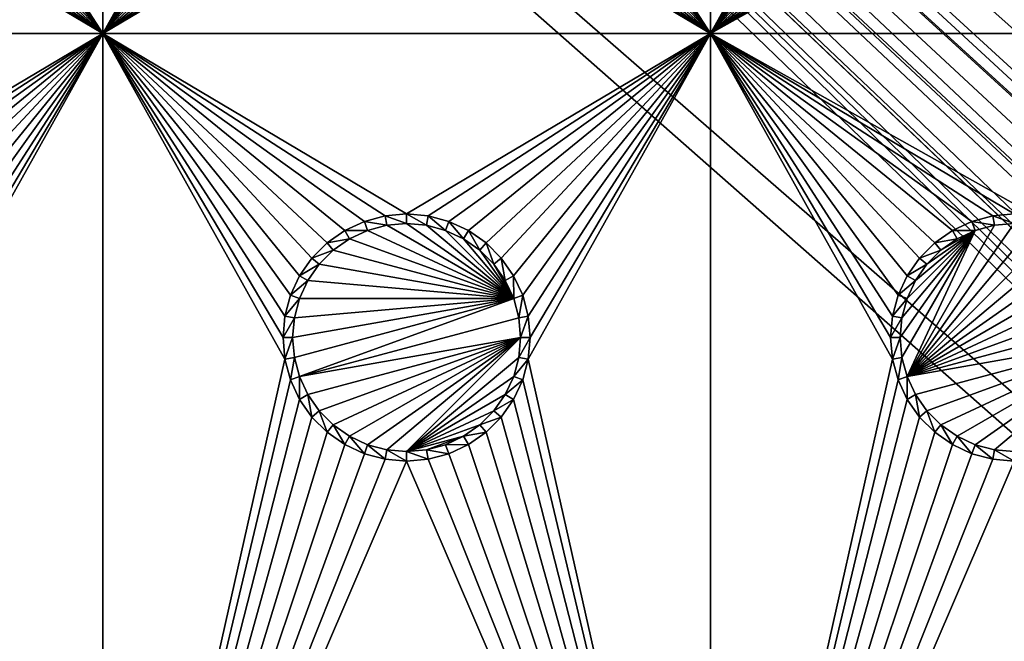
# Model space of a CAD drawing. Extents: x -150 to 150, y -120 to 120.
# Drawn here: x 80 to 105, y -97 to -82 of the extents above; entities that cross this region are included whole.
import ezdxf

# ---------------------------------------------------------------- set-up
doc = ezdxf.new("R2010")
doc.units = 0
doc.header["$MEASUREMENT"] = 0
for name, color, linetype in [('L2', 7, 'Continuous'), ('L3', 7, 'Continuous'), ('L6', 7, 'Continuous')]:
    doc.layers.add(name, color=color, linetype=linetype)

msp = doc.modelspace()

# ---------------------------------------------------------------- linework, layer by layer
at = {"layer": 'L2', "color": 250}
for points in [[(135.1, 117.5987, -151.99), (135.1, -117.5987, -151.99), (-135.1, 117.5987, -151.99)], [(-135.1, 117.5987, -151.99), (135.1, -117.5987, -151.99), (-135.1, -117.5987, -151.99)], [(146.9962, -89.40431, -149.9786), (73.7765, -38.2791, -144.69), (73.14111, -39.34309, -144.69)], [(146.9971, -81.85056, -149.9779), (73.7765, -38.2791, -144.69), (146.9962, -89.40431, -149.9786)], [(146.996, -91.94366, -149.9789), (73.14111, -39.34309, -144.69), (72.75873, -39.9834, -144.69)], [(146.9962, -89.40431, -149.9786), (73.14111, -39.34309, -144.69), (146.996, -91.94366, -149.9789)], [(72.75873, -39.9834, -144.69), (71.47317, -41.49745, -144.69), (146.9947, -96.96056, -149.9799)], [(146.996, -91.94366, -149.9789), (72.75873, -39.9834, -144.69), (146.9947, -96.96056, -149.9799)], [(146.9947, -96.96056, -149.9799), (71.47317, -41.49745, -144.69), (71.00177, -41.89526, -144.69)], [(146.9929, -104.5161, -149.9815), (71.00177, -41.89526, -144.69), (69.95343, -42.77992, -144.69)], [(146.9947, -96.96056, -149.9799), (71.00177, -41.89526, -144.69), (146.9929, -104.5161, -149.9815)], [(146.9929, -104.5161, -149.9815), (69.95343, -42.77992, -144.69), (68.25236, -43.78947, -144.69)], [(146.8644, -106.5777, -149.9861), (68.00151, -43.89317, -144.69), (67.24805, -44.20461, -144.69)], [(146.9919, -104.8126, -149.9818), (68.25236, -43.78947, -144.69), (68.00151, -43.89317, -144.69)], [(146.9879, -105.1375, -149.9825), (146.9919, -104.8126, -149.9818), (68.00151, -43.89317, -144.69)], [(146.9879, -105.1375, -149.9825), (68.00151, -43.89317, -144.69), (146.8644, -106.5777, -149.9861)], [(146.9929, -104.5161, -149.9815), (68.25236, -43.78947, -144.69), (146.9919, -104.8126, -149.9818)], [(66.89874, -44.349, -144.69), (146.8226, -107.0652, -149.9873), (67.24805, -44.20461, -144.69)], [(67.24805, -44.20461, -144.69), (146.8226, -107.0652, -149.9873), (146.8274, -107.0094, -149.9872)], [(67.24805, -44.20461, -144.69), (146.8274, -107.0094, -149.9872), (146.8644, -106.5777, -149.9861)], [(65.6856, -44.65624, -144.69), (146.333, -108.9762, -149.9905), (66.47583, -44.45611, -144.69)], [(66.47583, -44.45611, -144.69), (146.3753, -108.8112, -149.9902), (66.89874, -44.349, -144.69)], [(66.47583, -44.45611, -144.69), (146.333, -108.9762, -149.9905), (146.3753, -108.8112, -149.9902)], [(66.89874, -44.349, -144.69), (146.3753, -108.8112, -149.9902), (146.5764, -108.0261, -149.9889)], [(66.89874, -44.349, -144.69), (146.5764, -108.0261, -149.9889), (146.8226, -107.0652, -149.9873)], [(64.97321, -44.83665, -144.69), (145.5195, -110.7763, -149.9924), (65.6856, -44.65624, -144.69)], [(146.143, -109.4341, -149.991), (146.2573, -109.1881, -149.9908), (65.6856, -44.65624, -144.69)], [(65.6856, -44.65624, -144.69), (146.2573, -109.1881, -149.9908), (146.333, -108.9762, -149.9905)], [(65.6856, -44.65624, -144.69), (145.5195, -110.7763, -149.9924), (145.6468, -110.5022, -149.9921)], [(65.6856, -44.65624, -144.69), (145.6468, -110.5022, -149.9921), (146.143, -109.4341, -149.991)], [(64.0824, -44.91039, -144.69), (63.27017, -44.97764, -144.69), (142.1092, -114.6537, -149.9927)], [(64.0824, -44.91039, -144.69), (143.4957, -113.4555, -149.9933), (64.89433, -44.84318, -144.69)], [(142.1092, -114.6537, -149.9927), (142.8323, -114.0933, -149.9932), (64.0824, -44.91039, -144.69)], [(142.8323, -114.0933, -149.9932), (143.0759, -113.9046, -149.9933), (64.0824, -44.91039, -144.69)], [(64.0824, -44.91039, -144.69), (143.0759, -113.9046, -149.9933), (143.4957, -113.4555, -149.9933)], [(64.89433, -44.84318, -144.69), (144.6906, -112.0661, -149.9931), (64.97321, -44.83665, -144.69)], [(144.4217, -112.4649, -149.9933), (144.6906, -112.0661, -149.9931), (64.89433, -44.84318, -144.69)], [(64.89433, -44.84318, -144.69), (143.4957, -113.4555, -149.9933), (143.8732, -113.0518, -149.9933)], [(64.89433, -44.84318, -144.69), (143.8732, -113.0518, -149.9933), (144.4217, -112.4649, -149.9933)], [(144.6906, -112.0661, -149.9931), (144.7983, -111.9062, -149.993), (64.97321, -44.83665, -144.69)], [(64.97321, -44.83665, -144.69), (144.7983, -111.9062, -149.993), (145.5195, -110.7763, -149.9924)], [(59.6614, -45, -144.69), (-134.3202, -116.998, -149.9772), (134.3202, -116.998, -149.9772)], [(59.6614, -45, -144.69), (134.3202, -116.998, -149.9772), (60.49605, -45, -144.69)], [(60.49605, -45, -144.69), (136.267, -116.9186, -149.9826), (61.3307, -45, -144.69)], [(60.49605, -45, -144.69), (134.3202, -116.998, -149.9772), (134.7188, -116.9961, -149.9775)], [(60.49605, -45, -144.69), (134.7188, -116.9961, -149.9775), (135.1033, -116.9945, -149.9786)], [(135.1033, -116.9945, -149.9786), (136.0763, -116.9511, -149.9821), (60.49605, -45, -144.69)], [(60.49605, -45, -144.69), (136.0763, -116.9511, -149.9821), (136.0866, -116.9493, -149.9821)], [(60.49605, -45, -144.69), (136.0866, -116.9493, -149.9821), (136.267, -116.9186, -149.9826)], [(61.3307, -45, -144.69), (136.267, -116.9186, -149.9826), (137.5468, -116.7003, -149.9859)], [(137.5468, -116.7003, -149.9859), (138.0474, -116.615, -149.9872), (61.3307, -45, -144.69)], [(61.3307, -45, -144.69), (138.0474, -116.615, -149.9872), (138.1683, -116.5728, -149.9874)], [(61.3307, -45, -144.69), (138.1683, -116.5728, -149.9874), (62.16535, -45, -144.69)], [(139.9044, -115.9684, -149.9905), (139.9659, -115.9349, -149.9906), (62.16535, -45, -144.69)], [(62.16535, -45, -144.69), (139.9659, -115.9349, -149.9906), (63, -45, -144.69)], [(62.16535, -45, -144.69), (138.1683, -116.5728, -149.9874), (138.9647, -116.2956, -149.9888)], [(62.16535, -45, -144.69), (138.9647, -116.2956, -149.9888), (139.9044, -115.9684, -149.9905)], [(142.1092, -114.6537, -149.9927), (63.27017, -44.97764, -144.69), (63, -45, -144.69)], [(142.1092, -114.6537, -149.9927), (63, -45, -144.69), (141.6248, -115.029, -149.9924)], [(63, -45, -144.69), (139.9659, -115.9349, -149.9906), (140.3285, -115.7368, -149.991)], [(63, -45, -144.69), (140.3285, -115.7368, -149.991), (141.6248, -115.029, -149.9924)]]:
    msp.add_3dface(points, dxfattribs=at)
at = {"layer": 'L3', "color": 250}
for points in [[(120.3, -110.5, -161.89), (120.3, 110.5, -161.89), (-120.3, -110.5, -161.89)], [(-120.3, -110.5, -161.89), (120.3, 110.5, -161.89), (-120.3, 110.5, -161.89)], [(82.5, -82.5, -163.49), (78.00367, -75.52963, -163.49), (82.5, -67.5, -163.49)], [(82.5, -67.5, -163.49), (86.99634, -74.47037, -163.49), (82.5, -82.5, -163.49)], [(97.5, -82.5, -163.49), (93.00366, -75.52963, -163.49), (97.5, -67.5, -163.49)], [(97.5, -67.5, -163.49), (101.9963, -74.47037, -163.49), (97.5, -82.5, -163.49)], [(82.5, -82.5, -163.49), (86.99634, -74.47037, -163.49), (86.95, -75, -163.49)], [(97.5, -82.5, -163.49), (101.9963, -74.47037, -163.49), (101.95, -75, -163.49)], [(82.5, -82.5, -163.49), (86.95, -75, -163.49), (86.99634, -75.52963, -163.49)], [(97.5, -82.5, -163.49), (101.95, -75, -163.49), (101.9963, -75.52963, -163.49)], [(82.5, -82.5, -163.49), (77.86606, -76.04316, -163.49), (78.00367, -75.52963, -163.49)], [(86.99634, -75.52963, -163.49), (87.13394, -76.04316, -163.49), (82.5, -82.5, -163.49)], [(97.5, -82.5, -163.49), (92.86606, -76.04316, -163.49), (93.00366, -75.52963, -163.49)], [(101.9963, -75.52963, -163.49), (102.1339, -76.04316, -163.49), (97.5, -82.5, -163.49)], [(77.64138, -76.525, -163.49), (77.86606, -76.04316, -163.49), (82.5, -82.5, -163.49)], [(82.5, -82.5, -163.49), (87.13394, -76.04316, -163.49), (87.35862, -76.525, -163.49)], [(92.64138, -76.525, -163.49), (92.86606, -76.04316, -163.49), (97.5, -82.5, -163.49)], [(102.1339, -76.04316, -163.49), (102.3586, -76.525, -163.49), (97.5, -82.5, -163.49)], [(82.5, -82.5, -163.49), (77.33644, -76.9605, -163.49), (77.64138, -76.525, -163.49)], [(82.5, -82.5, -163.49), (87.35862, -76.525, -163.49), (87.66356, -76.9605, -163.49)], [(97.5, -82.5, -163.49), (92.33644, -76.9605, -163.49), (92.64138, -76.525, -163.49)], [(97.5, -82.5, -163.49), (102.3586, -76.525, -163.49), (102.6636, -76.9605, -163.49)], [(82.5, -82.5, -163.49), (76.9605, -77.33644, -163.49), (77.33644, -76.9605, -163.49)], [(87.66356, -76.9605, -163.49), (88.0395, -77.33644, -163.49), (82.5, -82.5, -163.49)], [(97.5, -82.5, -163.49), (91.9605, -77.33644, -163.49), (92.33644, -76.9605, -163.49)], [(97.5, -82.5, -163.49), (102.6636, -76.9605, -163.49), (103.0395, -77.33644, -163.49)], [(82.5, -82.5, -163.49), (76.525, -77.64138, -163.49), (76.9605, -77.33644, -163.49)], [(82.5, -82.5, -163.49), (88.0395, -77.33644, -163.49), (88.475, -77.64138, -163.49)], [(97.5, -82.5, -163.49), (91.525, -77.64138, -163.49), (91.9605, -77.33644, -163.49)], [(103.0395, -77.33644, -163.49), (103.475, -77.64138, -163.49), (97.5, -82.5, -163.49)], [(76.04316, -77.86606, -163.49), (76.525, -77.64138, -163.49), (82.5, -82.5, -163.49)], [(82.5, -82.5, -163.49), (88.475, -77.64138, -163.49), (88.95684, -77.86606, -163.49)], [(91.04316, -77.86606, -163.49), (91.525, -77.64138, -163.49), (97.5, -82.5, -163.49)], [(97.5, -82.5, -163.49), (103.475, -77.64138, -163.49), (103.9568, -77.86606, -163.49)], [(82.5, -82.5, -163.49), (75, -78.05, -163.49), (75.52963, -78.00367, -163.49)], [(82.5, -82.5, -163.49), (75.52963, -78.00367, -163.49), (76.04316, -77.86606, -163.49)], [(88.95684, -77.86606, -163.49), (89.47037, -78.00367, -163.49), (82.5, -82.5, -163.49)], [(82.5, -82.5, -163.49), (89.47037, -78.00367, -163.49), (90, -78.05, -163.49)], [(97.5, -82.5, -163.49), (90, -78.05, -163.49), (90.52963, -78.00367, -163.49)], [(97.5, -82.5, -163.49), (90.52963, -78.00367, -163.49), (91.04316, -77.86606, -163.49)], [(97.5, -82.5, -163.49), (103.9568, -77.86606, -163.49), (104.4704, -78.00367, -163.49)], [(105.5296, -78.00367, -163.49), (140.5, -82.5, -163.49), (97.5, -82.5, -163.49)], [(105.5296, -78.00367, -163.49), (97.5, -82.5, -163.49), (105, -78.05, -163.49)], [(105, -78.05, -163.49), (97.5, -82.5, -163.49), (104.4704, -78.00367, -163.49)], [(67.5, -82.5, -163.49), (75, -78.05, -163.49), (82.5, -82.5, -163.49)], [(82.5, -82.5, -163.49), (90, -78.05, -163.49), (97.5, -82.5, -163.49)], [(82.5, -82.5, -163.49), (75, -86.95, -163.49), (67.5, -82.5, -163.49)], [(82.5, -82.5, -163.49), (75.52963, -86.99634, -163.49), (75, -86.95, -163.49)], [(76.04316, -87.13394, -163.49), (75.52963, -86.99634, -163.49), (82.5, -82.5, -163.49)], [(82.5, -82.5, -163.49), (76.525, -87.35862, -163.49), (76.04316, -87.13394, -163.49)], [(82.5, -82.5, -163.49), (76.9605, -87.66356, -163.49), (76.525, -87.35862, -163.49)], [(77.33644, -88.0395, -163.49), (76.9605, -87.66356, -163.49), (82.5, -82.5, -163.49)], [(82.5, -82.5, -163.49), (77.64138, -88.475, -163.49), (77.33644, -88.0395, -163.49)], [(82.5, -82.5, -163.49), (77.86606, -88.95684, -163.49), (77.64138, -88.475, -163.49)], [(78.00367, -89.47037, -163.49), (77.86606, -88.95684, -163.49), (82.5, -82.5, -163.49)], [(82.5, -110.5, -163.49), (78.00367, -90.52963, -163.49), (82.5, -82.5, -163.49)], [(82.5, -82.5, -163.49), (78.00367, -90.52963, -163.49), (78.05, -90, -163.49)], [(82.5, -82.5, -163.49), (78.05, -90, -163.49), (78.00367, -89.47037, -163.49)], [(86.99634, -90.52963, -163.49), (82.5, -110.5, -163.49), (82.5, -82.5, -163.49)], [(88.95684, -87.13394, -163.49), (88.475, -87.35862, -163.49), (82.5, -82.5, -163.49)], [(82.5, -82.5, -163.49), (88.475, -87.35862, -163.49), (88.0395, -87.66356, -163.49)], [(97.5, -82.5, -163.49), (90, -86.95, -163.49), (82.5, -82.5, -163.49)], [(82.5, -82.5, -163.49), (90, -86.95, -163.49), (89.47037, -86.99634, -163.49)], [(82.5, -82.5, -163.49), (89.47037, -86.99634, -163.49), (88.95684, -87.13394, -163.49)], [(88.0395, -87.66356, -163.49), (87.66356, -88.0395, -163.49), (82.5, -82.5, -163.49)], [(82.5, -82.5, -163.49), (87.66356, -88.0395, -163.49), (87.35862, -88.475, -163.49)], [(82.5, -82.5, -163.49), (87.35862, -88.475, -163.49), (87.13394, -88.95684, -163.49)], [(87.13394, -88.95684, -163.49), (86.99634, -89.47037, -163.49), (82.5, -82.5, -163.49)], [(82.5, -82.5, -163.49), (86.99634, -89.47037, -163.49), (86.95, -90, -163.49)], [(82.5, -82.5, -163.49), (86.95, -90, -163.49), (86.99634, -90.52963, -163.49)], [(97.5, -82.5, -163.49), (90.52963, -86.99634, -163.49), (90, -86.95, -163.49)], [(91.04316, -87.13394, -163.49), (90.52963, -86.99634, -163.49), (97.5, -82.5, -163.49)], [(97.5, -82.5, -163.49), (91.525, -87.35862, -163.49), (91.04316, -87.13394, -163.49)], [(97.5, -82.5, -163.49), (91.9605, -87.66356, -163.49), (91.525, -87.35862, -163.49)], [(92.33644, -88.0395, -163.49), (91.9605, -87.66356, -163.49), (97.5, -82.5, -163.49)], [(97.5, -82.5, -163.49), (92.64138, -88.475, -163.49), (92.33644, -88.0395, -163.49)], [(97.5, -82.5, -163.49), (92.86606, -88.95684, -163.49), (92.64138, -88.475, -163.49)], [(93.00366, -89.47037, -163.49), (92.86606, -88.95684, -163.49), (97.5, -82.5, -163.49)], [(97.5, -110.5, -163.49), (93.00366, -90.52963, -163.49), (97.5, -82.5, -163.49)], [(97.5, -82.5, -163.49), (93.00366, -90.52963, -163.49), (93.05, -90, -163.49)], [(97.5, -82.5, -163.49), (93.05, -90, -163.49), (93.00366, -89.47037, -163.49)], [(101.9963, -90.52963, -163.49), (97.5, -110.5, -163.49), (97.5, -82.5, -163.49)], [(104.4704, -86.99634, -163.49), (103.9568, -87.13394, -163.49), (97.5, -82.5, -163.49)], [(97.5, -82.5, -163.49), (103.9568, -87.13394, -163.49), (103.475, -87.35862, -163.49)], [(97.5, -82.5, -163.49), (103.475, -87.35862, -163.49), (103.0395, -87.66356, -163.49)], [(140.5, -82.5, -163.49), (105.5296, -86.99634, -163.49), (97.5, -82.5, -163.49)], [(97.5, -82.5, -163.49), (105.5296, -86.99634, -163.49), (105, -86.95, -163.49)], [(97.5, -82.5, -163.49), (105, -86.95, -163.49), (104.4704, -86.99634, -163.49)], [(103.0395, -87.66356, -163.49), (102.6636, -88.0395, -163.49), (97.5, -82.5, -163.49)], [(97.5, -82.5, -163.49), (102.6636, -88.0395, -163.49), (102.3586, -88.475, -163.49)], [(97.5, -82.5, -163.49), (102.3586, -88.475, -163.49), (102.1339, -88.95684, -163.49)], [(102.1339, -88.95684, -163.49), (101.9963, -89.47037, -163.49), (97.5, -82.5, -163.49)], [(97.5, -82.5, -163.49), (101.9963, -89.47037, -163.49), (101.95, -90, -163.49)], [(97.5, -82.5, -163.49), (101.95, -90, -163.49), (101.9963, -90.52963, -163.49)], [(89.47037, -86.99634, -163.49), (89.51133, -87.22859, -167.99), (88.95684, -87.13394, -163.49)], [(90, -86.95, -163.49), (90, -87.18584, -167.99), (89.47037, -86.99634, -163.49)], [(89.47037, -86.99634, -163.49), (90, -87.18584, -167.99), (89.51133, -87.22859, -167.99)], [(90.52963, -86.99634, -163.49), (90.48867, -87.22859, -167.99), (90, -86.95, -163.49)], [(90, -86.95, -163.49), (90.48867, -87.22859, -167.99), (90, -87.18584, -167.99)], [(90.52963, -86.99634, -163.49), (90.9625, -87.35555, -167.99), (90.48867, -87.22859, -167.99)], [(91.04316, -87.13394, -163.49), (90.9625, -87.35555, -167.99), (90.52963, -86.99634, -163.49)], [(104.4704, -86.99634, -163.49), (104.5113, -87.22859, -167.99), (103.9568, -87.13394, -163.49)], [(105, -86.95, -163.49), (105, -87.18584, -167.99), (104.4704, -86.99634, -163.49)], [(104.4704, -86.99634, -163.49), (105, -87.18584, -167.99), (104.5113, -87.22859, -167.99)], [(88.95684, -87.13394, -163.49), (89.0375, -87.35555, -167.99), (88.475, -87.35862, -163.49)], [(88.95684, -87.13394, -163.49), (89.51133, -87.22859, -167.99), (89.0375, -87.35555, -167.99)], [(92.64445, -89.0375, -167.99), (89.0375, -87.35555, -167.99), (89.51133, -87.22859, -167.99)], [(92.64445, -89.0375, -167.99), (89.51133, -87.22859, -167.99), (90, -87.18584, -167.99)], [(90, -87.18584, -167.99), (90.48867, -87.22859, -167.99), (92.64445, -89.0375, -167.99)], [(92.64445, -89.0375, -167.99), (90.48867, -87.22859, -167.99), (90.9625, -87.35555, -167.99)], [(91.04316, -87.13394, -163.49), (91.40708, -87.56286, -167.99), (90.9625, -87.35555, -167.99)], [(91.525, -87.35862, -163.49), (91.40708, -87.56286, -167.99), (91.04316, -87.13394, -163.49)], [(102.3555, -90.9625, -167.99), (104.5113, -87.22859, -167.99), (105, -87.18584, -167.99)], [(102.3555, -90.9625, -167.99), (105, -87.18584, -167.99), (105.4887, -87.22859, -167.99)], [(104.0375, -87.35555, -167.99), (104.5113, -87.22859, -167.99), (102.3555, -90.9625, -167.99)], [(105.4887, -87.22859, -167.99), (105.9625, -87.35555, -167.99), (102.3555, -90.9625, -167.99)], [(103.9568, -87.13394, -163.49), (104.0375, -87.35555, -167.99), (103.475, -87.35862, -163.49)], [(103.9568, -87.13394, -163.49), (104.5113, -87.22859, -167.99), (104.0375, -87.35555, -167.99)], [(88.475, -87.35862, -163.49), (88.59292, -87.56286, -167.99), (88.0395, -87.66356, -163.49)], [(88.475, -87.35862, -163.49), (89.0375, -87.35555, -167.99), (88.59292, -87.56286, -167.99)], [(88.59292, -87.56286, -167.99), (89.0375, -87.35555, -167.99), (92.64445, -89.0375, -167.99)], [(92.64445, -89.0375, -167.99), (90.9625, -87.35555, -167.99), (91.40708, -87.56286, -167.99)], [(91.525, -87.35862, -163.49), (91.80891, -87.84422, -167.99), (91.40708, -87.56286, -167.99)], [(91.9605, -87.66356, -163.49), (91.80891, -87.84422, -167.99), (91.525, -87.35862, -163.49)], [(102.1858, -90, -167.99), (104.0375, -87.35555, -167.99), (102.2286, -90.48867, -167.99)], [(102.1858, -90, -167.99), (102.2286, -89.51133, -167.99), (104.0375, -87.35555, -167.99)], [(102.2286, -90.48867, -167.99), (104.0375, -87.35555, -167.99), (102.3555, -90.9625, -167.99)], [(104.0375, -87.35555, -167.99), (102.2286, -89.51133, -167.99), (102.3555, -89.0375, -167.99)], [(102.3555, -90.9625, -167.99), (105.9625, -87.35555, -167.99), (106.4071, -87.56286, -167.99)], [(104.0375, -87.35555, -167.99), (102.3555, -89.0375, -167.99), (102.5629, -88.59292, -167.99)], [(102.5629, -88.59292, -167.99), (102.8442, -88.19109, -167.99), (104.0375, -87.35555, -167.99)], [(104.0375, -87.35555, -167.99), (102.8442, -88.19109, -167.99), (103.1911, -87.84422, -167.99)], [(103.475, -87.35862, -163.49), (103.5929, -87.56286, -167.99), (103.0395, -87.66356, -163.49)], [(104.0375, -87.35555, -167.99), (103.1911, -87.84422, -167.99), (103.5929, -87.56286, -167.99)], [(103.475, -87.35862, -163.49), (104.0375, -87.35555, -167.99), (103.5929, -87.56286, -167.99)], [(88.0395, -87.66356, -163.49), (88.19109, -87.84422, -167.99), (87.66356, -88.0395, -163.49)], [(88.0395, -87.66356, -163.49), (88.59292, -87.56286, -167.99), (88.19109, -87.84422, -167.99)], [(92.64445, -89.0375, -167.99), (88.19109, -87.84422, -167.99), (88.59292, -87.56286, -167.99)], [(91.40708, -87.56286, -167.99), (91.80891, -87.84422, -167.99), (92.64445, -89.0375, -167.99)], [(91.9605, -87.66356, -163.49), (92.15578, -88.19109, -167.99), (91.80891, -87.84422, -167.99)], [(92.33644, -88.0395, -163.49), (92.15578, -88.19109, -167.99), (91.9605, -87.66356, -163.49)], [(102.3555, -90.9625, -167.99), (106.4071, -87.56286, -167.99), (106.8089, -87.84422, -167.99)], [(103.0395, -87.66356, -163.49), (103.1911, -87.84422, -167.99), (102.6636, -88.0395, -163.49)], [(103.0395, -87.66356, -163.49), (103.5929, -87.56286, -167.99), (103.1911, -87.84422, -167.99)], [(87.66356, -88.0395, -163.49), (88.19109, -87.84422, -167.99), (87.84422, -88.19109, -167.99)], [(92.64445, -89.0375, -167.99), (87.84422, -88.19109, -167.99), (88.19109, -87.84422, -167.99)], [(92.64445, -89.0375, -167.99), (91.80891, -87.84422, -167.99), (92.15578, -88.19109, -167.99)], [(106.8089, -87.84422, -167.99), (107.1558, -88.19109, -167.99), (102.3555, -90.9625, -167.99)], [(102.6636, -88.0395, -163.49), (103.1911, -87.84422, -167.99), (102.8442, -88.19109, -167.99)], [(87.66356, -88.0395, -163.49), (87.84422, -88.19109, -167.99), (87.35862, -88.475, -163.49)], [(87.35862, -88.475, -163.49), (87.84422, -88.19109, -167.99), (87.56286, -88.59292, -167.99)], [(87.56286, -88.59292, -167.99), (87.84422, -88.19109, -167.99), (92.64445, -89.0375, -167.99)], [(92.33644, -88.0395, -163.49), (92.43714, -88.59292, -167.99), (92.15578, -88.19109, -167.99)], [(92.64445, -89.0375, -167.99), (92.15578, -88.19109, -167.99), (92.43714, -88.59292, -167.99)], [(92.64138, -88.475, -163.49), (92.43714, -88.59292, -167.99), (92.33644, -88.0395, -163.49)], [(102.3555, -90.9625, -167.99), (107.1558, -88.19109, -167.99), (107.4371, -88.59292, -167.99)], [(102.6636, -88.0395, -163.49), (102.8442, -88.19109, -167.99), (102.3586, -88.475, -163.49)], [(102.3586, -88.475, -163.49), (102.8442, -88.19109, -167.99), (102.5629, -88.59292, -167.99)], [(87.35862, -88.475, -163.49), (87.56286, -88.59292, -167.99), (87.13394, -88.95684, -163.49)], [(92.64138, -88.475, -163.49), (92.64445, -89.0375, -167.99), (92.43714, -88.59292, -167.99)], [(92.86606, -88.95684, -163.49), (92.64445, -89.0375, -167.99), (92.64138, -88.475, -163.49)], [(102.3586, -88.475, -163.49), (102.5629, -88.59292, -167.99), (102.1339, -88.95684, -163.49)], [(87.13394, -88.95684, -163.49), (87.56286, -88.59292, -167.99), (87.35555, -89.0375, -167.99)], [(92.64445, -89.0375, -167.99), (87.35555, -89.0375, -167.99), (87.56286, -88.59292, -167.99)], [(102.1339, -88.95684, -163.49), (102.5629, -88.59292, -167.99), (102.3555, -89.0375, -167.99)], [(102.3555, -90.9625, -167.99), (107.4371, -88.59292, -167.99), (107.6445, -89.0375, -167.99)], [(87.13394, -88.95684, -163.49), (87.35555, -89.0375, -167.99), (86.99634, -89.47037, -163.49)], [(92.86606, -88.95684, -163.49), (92.77141, -89.51133, -167.99), (92.64445, -89.0375, -167.99)], [(93.00366, -89.47037, -163.49), (92.77141, -89.51133, -167.99), (92.86606, -88.95684, -163.49)], [(102.1339, -88.95684, -163.49), (102.3555, -89.0375, -167.99), (101.9963, -89.47037, -163.49)], [(86.99634, -89.47037, -163.49), (87.35555, -89.0375, -167.99), (87.22859, -89.51133, -167.99)], [(87.18584, -90, -167.99), (92.64445, -89.0375, -167.99), (87.22859, -90.48867, -167.99)], [(87.18584, -90, -167.99), (87.22859, -89.51133, -167.99), (92.64445, -89.0375, -167.99)], [(87.22859, -90.48867, -167.99), (92.64445, -89.0375, -167.99), (87.35555, -90.9625, -167.99)], [(92.64445, -89.0375, -167.99), (87.22859, -89.51133, -167.99), (87.35555, -89.0375, -167.99)], [(92.64445, -89.0375, -167.99), (92.77141, -89.51133, -167.99), (87.35555, -90.9625, -167.99)], [(101.9963, -89.47037, -163.49), (102.3555, -89.0375, -167.99), (102.2286, -89.51133, -167.99)], [(107.6445, -89.0375, -167.99), (107.7714, -89.51133, -167.99), (102.3555, -90.9625, -167.99)], [(86.99634, -89.47037, -163.49), (87.22859, -89.51133, -167.99), (86.95, -90, -163.49)], [(86.95, -90, -163.49), (87.22859, -89.51133, -167.99), (87.18584, -90, -167.99)], [(87.35555, -90.9625, -167.99), (92.77141, -89.51133, -167.99), (92.81416, -90, -167.99)], [(93.00366, -89.47037, -163.49), (92.81416, -90, -167.99), (92.77141, -89.51133, -167.99)], [(93.05, -90, -163.49), (92.81416, -90, -167.99), (93.00366, -89.47037, -163.49)], [(101.9963, -89.47037, -163.49), (102.2286, -89.51133, -167.99), (101.95, -90, -163.49)], [(101.95, -90, -163.49), (102.2286, -89.51133, -167.99), (102.1858, -90, -167.99)], [(102.3555, -90.9625, -167.99), (107.7714, -89.51133, -167.99), (107.8142, -90, -167.99)], [(86.95, -90, -163.49), (87.18584, -90, -167.99), (86.99634, -90.52963, -163.49)], [(86.99634, -90.52963, -163.49), (87.18584, -90, -167.99), (87.22859, -90.48867, -167.99)], [(87.35555, -90.9625, -167.99), (92.81416, -90, -167.99), (87.56286, -91.40708, -167.99)], [(87.56286, -91.40708, -167.99), (92.81416, -90, -167.99), (87.84422, -91.80891, -167.99)], [(92.81416, -90, -167.99), (88.19109, -92.15578, -167.99), (87.84422, -91.80891, -167.99)], [(92.81416, -90, -167.99), (88.59292, -92.43714, -167.99), (88.19109, -92.15578, -167.99)], [(89.0375, -92.64445, -167.99), (88.59292, -92.43714, -167.99), (92.81416, -90, -167.99)], [(92.81416, -90, -167.99), (89.51133, -92.77141, -167.99), (89.0375, -92.64445, -167.99)], [(92.81416, -90, -167.99), (90, -92.81416, -167.99), (89.51133, -92.77141, -167.99)], [(92.77141, -90.48867, -167.99), (90, -92.81416, -167.99), (92.81416, -90, -167.99)], [(93.00366, -90.52963, -163.49), (92.77141, -90.48867, -167.99), (93.05, -90, -163.49)], [(93.05, -90, -163.49), (92.77141, -90.48867, -167.99), (92.81416, -90, -167.99)], [(101.95, -90, -163.49), (102.1858, -90, -167.99), (101.9963, -90.52963, -163.49)], [(101.9963, -90.52963, -163.49), (102.1858, -90, -167.99), (102.2286, -90.48867, -167.99)], [(102.3555, -90.9625, -167.99), (107.8142, -90, -167.99), (102.5629, -91.40708, -167.99)], [(102.5629, -91.40708, -167.99), (107.8142, -90, -167.99), (102.8442, -91.80891, -167.99)], [(107.8142, -90, -167.99), (103.1911, -92.15578, -167.99), (102.8442, -91.80891, -167.99)], [(107.8142, -90, -167.99), (103.5929, -92.43714, -167.99), (103.1911, -92.15578, -167.99)], [(104.0375, -92.64445, -167.99), (103.5929, -92.43714, -167.99), (107.8142, -90, -167.99)], [(107.8142, -90, -167.99), (104.5113, -92.77141, -167.99), (104.0375, -92.64445, -167.99)], [(107.8142, -90, -167.99), (105, -92.81416, -167.99), (104.5113, -92.77141, -167.99)], [(82.5, -110.5, -163.49), (77.86606, -91.04316, -163.49), (78.00367, -90.52963, -163.49)], [(86.99634, -90.52963, -163.49), (87.13394, -91.04316, -163.49), (82.5, -110.5, -163.49)], [(86.99634, -90.52963, -163.49), (87.22859, -90.48867, -167.99), (87.13394, -91.04316, -163.49)], [(87.13394, -91.04316, -163.49), (87.22859, -90.48867, -167.99), (87.35555, -90.9625, -167.99)], [(92.77141, -90.48867, -167.99), (92.64445, -90.9625, -167.99), (90, -92.81416, -167.99)], [(93.00366, -90.52963, -163.49), (92.64445, -90.9625, -167.99), (92.77141, -90.48867, -167.99)], [(92.86606, -91.04316, -163.49), (92.64445, -90.9625, -167.99), (93.00366, -90.52963, -163.49)], [(97.5, -110.5, -163.49), (92.86606, -91.04316, -163.49), (93.00366, -90.52963, -163.49)], [(101.9963, -90.52963, -163.49), (102.1339, -91.04316, -163.49), (97.5, -110.5, -163.49)], [(101.9963, -90.52963, -163.49), (102.2286, -90.48867, -167.99), (102.1339, -91.04316, -163.49)], [(102.1339, -91.04316, -163.49), (102.2286, -90.48867, -167.99), (102.3555, -90.9625, -167.99)], [(77.64138, -91.525, -163.49), (77.86606, -91.04316, -163.49), (82.5, -110.5, -163.49)], [(82.5, -110.5, -163.49), (87.13394, -91.04316, -163.49), (87.35862, -91.525, -163.49)], [(87.13394, -91.04316, -163.49), (87.35555, -90.9625, -167.99), (87.35862, -91.525, -163.49)], [(87.35862, -91.525, -163.49), (87.35555, -90.9625, -167.99), (87.56286, -91.40708, -167.99)], [(90, -92.81416, -167.99), (92.64445, -90.9625, -167.99), (92.43714, -91.40708, -167.99)], [(92.86606, -91.04316, -163.49), (92.43714, -91.40708, -167.99), (92.64445, -90.9625, -167.99)], [(92.64138, -91.525, -163.49), (92.43714, -91.40708, -167.99), (92.86606, -91.04316, -163.49)], [(92.64138, -91.525, -163.49), (92.86606, -91.04316, -163.49), (97.5, -110.5, -163.49)], [(97.5, -110.5, -163.49), (102.1339, -91.04316, -163.49), (102.3586, -91.525, -163.49)], [(102.1339, -91.04316, -163.49), (102.3555, -90.9625, -167.99), (102.3586, -91.525, -163.49)], [(102.3586, -91.525, -163.49), (102.3555, -90.9625, -167.99), (102.5629, -91.40708, -167.99)], [(82.5, -110.5, -163.49), (77.33644, -91.9605, -163.49), (77.64138, -91.525, -163.49)], [(82.5, -110.5, -163.49), (87.35862, -91.525, -163.49), (87.66356, -91.9605, -163.49)], [(87.35862, -91.525, -163.49), (87.56286, -91.40708, -167.99), (87.66356, -91.9605, -163.49)], [(87.66356, -91.9605, -163.49), (87.56286, -91.40708, -167.99), (87.84422, -91.80891, -167.99)], [(90, -92.81416, -167.99), (92.43714, -91.40708, -167.99), (92.15578, -91.80891, -167.99)], [(92.64138, -91.525, -163.49), (92.15578, -91.80891, -167.99), (92.43714, -91.40708, -167.99)], [(92.33644, -91.9605, -163.49), (92.15578, -91.80891, -167.99), (92.64138, -91.525, -163.49)], [(97.5, -110.5, -163.49), (92.33644, -91.9605, -163.49), (92.64138, -91.525, -163.49)], [(97.5, -110.5, -163.49), (102.3586, -91.525, -163.49), (102.6636, -91.9605, -163.49)], [(102.3586, -91.525, -163.49), (102.5629, -91.40708, -167.99), (102.6636, -91.9605, -163.49)], [(102.6636, -91.9605, -163.49), (102.5629, -91.40708, -167.99), (102.8442, -91.80891, -167.99)], [(87.66356, -91.9605, -163.49), (87.84422, -91.80891, -167.99), (88.0395, -92.33644, -163.49)], [(88.0395, -92.33644, -163.49), (87.84422, -91.80891, -167.99), (88.19109, -92.15578, -167.99)], [(91.80891, -92.15578, -167.99), (90, -92.81416, -167.99), (92.15578, -91.80891, -167.99)], [(92.33644, -91.9605, -163.49), (91.80891, -92.15578, -167.99), (92.15578, -91.80891, -167.99)], [(102.6636, -91.9605, -163.49), (102.8442, -91.80891, -167.99), (103.0395, -92.33644, -163.49)], [(103.0395, -92.33644, -163.49), (102.8442, -91.80891, -167.99), (103.1911, -92.15578, -167.99)], [(82.5, -110.5, -163.49), (76.9605, -92.33644, -163.49), (77.33644, -91.9605, -163.49)], [(87.66356, -91.9605, -163.49), (88.0395, -92.33644, -163.49), (82.5, -110.5, -163.49)], [(91.9605, -92.33644, -163.49), (91.80891, -92.15578, -167.99), (92.33644, -91.9605, -163.49)], [(97.5, -110.5, -163.49), (91.9605, -92.33644, -163.49), (92.33644, -91.9605, -163.49)], [(102.6636, -91.9605, -163.49), (103.0395, -92.33644, -163.49), (97.5, -110.5, -163.49)], [(82.5, -110.5, -163.49), (76.525, -92.64138, -163.49), (76.9605, -92.33644, -163.49)], [(82.5, -110.5, -163.49), (88.0395, -92.33644, -163.49), (88.475, -92.64138, -163.49)], [(88.0395, -92.33644, -163.49), (88.19109, -92.15578, -167.99), (88.475, -92.64138, -163.49)], [(88.475, -92.64138, -163.49), (88.19109, -92.15578, -167.99), (88.59292, -92.43714, -167.99)], [(91.40708, -92.43714, -167.99), (90, -92.81416, -167.99), (91.80891, -92.15578, -167.99)], [(91.9605, -92.33644, -163.49), (91.40708, -92.43714, -167.99), (91.80891, -92.15578, -167.99)], [(91.525, -92.64138, -163.49), (91.40708, -92.43714, -167.99), (91.9605, -92.33644, -163.49)], [(97.5, -110.5, -163.49), (91.525, -92.64138, -163.49), (91.9605, -92.33644, -163.49)], [(97.5, -110.5, -163.49), (103.0395, -92.33644, -163.49), (103.475, -92.64138, -163.49)], [(103.0395, -92.33644, -163.49), (103.1911, -92.15578, -167.99), (103.475, -92.64138, -163.49)], [(103.475, -92.64138, -163.49), (103.1911, -92.15578, -167.99), (103.5929, -92.43714, -167.99)], [(88.475, -92.64138, -163.49), (88.59292, -92.43714, -167.99), (88.95684, -92.86606, -163.49)], [(88.95684, -92.86606, -163.49), (88.59292, -92.43714, -167.99), (89.0375, -92.64445, -167.99)], [(91.40708, -92.43714, -167.99), (90.48867, -92.77141, -167.99), (90, -92.81416, -167.99)], [(90.9625, -92.64445, -167.99), (90.48867, -92.77141, -167.99), (91.40708, -92.43714, -167.99)], [(91.525, -92.64138, -163.49), (90.9625, -92.64445, -167.99), (91.40708, -92.43714, -167.99)], [(103.475, -92.64138, -163.49), (103.5929, -92.43714, -167.99), (103.9568, -92.86606, -163.49)], [(103.9568, -92.86606, -163.49), (103.5929, -92.43714, -167.99), (104.0375, -92.64445, -167.99)], [(76.04316, -92.86606, -163.49), (76.525, -92.64138, -163.49), (82.5, -110.5, -163.49)], [(82.5, -110.5, -163.49), (88.475, -92.64138, -163.49), (88.95684, -92.86606, -163.49)], [(88.95684, -92.86606, -163.49), (89.0375, -92.64445, -167.99), (89.47037, -93.00366, -163.49)], [(89.47037, -93.00366, -163.49), (89.0375, -92.64445, -167.99), (89.51133, -92.77141, -167.99)], [(89.47037, -93.00366, -163.49), (89.51133, -92.77141, -167.99), (90, -93.05, -163.49)], [(90, -93.05, -163.49), (89.51133, -92.77141, -167.99), (90, -92.81416, -167.99)], [(90.52963, -93.00366, -163.49), (90, -92.81416, -167.99), (90.48867, -92.77141, -167.99)], [(90, -93.05, -163.49), (90, -92.81416, -167.99), (90.52963, -93.00366, -163.49)], [(91.04316, -92.86606, -163.49), (90.48867, -92.77141, -167.99), (90.9625, -92.64445, -167.99)], [(90.52963, -93.00366, -163.49), (90.48867, -92.77141, -167.99), (91.04316, -92.86606, -163.49)], [(91.04316, -92.86606, -163.49), (90.9625, -92.64445, -167.99), (91.525, -92.64138, -163.49)], [(91.04316, -92.86606, -163.49), (91.525, -92.64138, -163.49), (97.5, -110.5, -163.49)], [(97.5, -110.5, -163.49), (103.475, -92.64138, -163.49), (103.9568, -92.86606, -163.49)], [(103.9568, -92.86606, -163.49), (104.0375, -92.64445, -167.99), (104.4704, -93.00366, -163.49)], [(104.4704, -93.00366, -163.49), (104.0375, -92.64445, -167.99), (104.5113, -92.77141, -167.99)], [(104.4704, -93.00366, -163.49), (104.5113, -92.77141, -167.99), (105, -93.05, -163.49)], [(105, -93.05, -163.49), (104.5113, -92.77141, -167.99), (105, -92.81416, -167.99)], [(67.5, -110.5, -163.49), (75, -93.05, -163.49), (82.5, -110.5, -163.49)], [(82.5, -110.5, -163.49), (75, -93.05, -163.49), (75.52963, -93.00366, -163.49)], [(82.5, -110.5, -163.49), (75.52963, -93.00366, -163.49), (76.04316, -92.86606, -163.49)], [(88.95684, -92.86606, -163.49), (89.47037, -93.00366, -163.49), (82.5, -110.5, -163.49)], [(82.5, -110.5, -163.49), (89.47037, -93.00366, -163.49), (90, -93.05, -163.49)], [(82.5, -110.5, -163.49), (90, -93.05, -163.49), (97.5, -110.5, -163.49)], [(97.5, -110.5, -163.49), (90, -93.05, -163.49), (90.52963, -93.00366, -163.49)], [(97.5, -110.5, -163.49), (90.52963, -93.00366, -163.49), (91.04316, -92.86606, -163.49)], [(103.9568, -92.86606, -163.49), (104.4704, -93.00366, -163.49), (97.5, -110.5, -163.49)], [(97.5, -110.5, -163.49), (104.4704, -93.00366, -163.49), (105, -93.05, -163.49)], [(97.5, -110.5, -163.49), (105, -93.05, -163.49), (120.3, -110.5, -163.49)]]:
    msp.add_3dface(points, dxfattribs=at)
at = {"layer": 'L6', "color": 7}
for points in [[(135, 118.8, -165.49), (135, -118.8, -165.49), (-135, 118.8, -165.49)], [(-135, 118.8, -165.49), (135, -118.8, -165.49), (-135, -118.8, -165.49)], [(-150, -105, -149.99), (150, -105, -149.99), (-150, 105, -149.99)], [(-150, 105, -149.99), (150, -105, -149.99), (150, 105, -149.99)]]:
    msp.add_3dface(points, dxfattribs=at)

doc.saveas('drawing.dxf')
